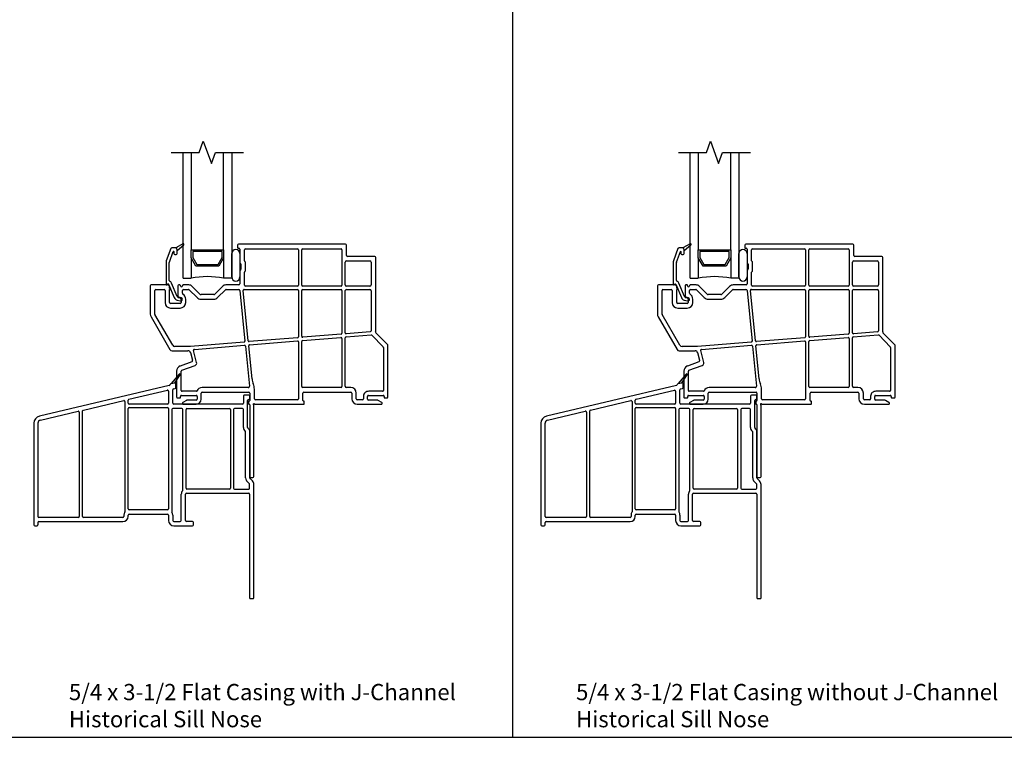
# Model space of a CAD drawing. Units: inches. Extents: x -23 to 201, y 96 to 186.
# Drawn here: x 25 to 40, y 110 to 121 of the extents above; entities that cross this region are included whole.
import ezdxf

# ---------------------------------------------------------------- set-up
doc = ezdxf.new("R2010")
doc.units = ezdxf.units.IN
doc.header["$MEASUREMENT"] = 0
doc.layers.get('0').update_dxf_attribs({"color": 251})
for name, color, linetype in [('Breakline', 251, 'Continuous'), ('Exterior Casing', 251, 'Continuous'), ('Frame', 251, 'Continuous'), ('Glass', 3, 'Continuous'), ('Leader_Model', 7, 'Continuous')]:
    doc.layers.add(name, color=color, linetype=linetype)
doc.styles.add('Leader_Model', font='times.ttf', dxfattribs={"height": 0.25})

# ---------------------------------------------------------------- blocks, each defined once
blk = doc.blocks.new('SillCPAssemblyWithFlange-flat-5')
blk.add_line((0.611, 1.895), (0.611, 1.895))
at = {"layer": 'Breakline', "linetype": 'Continuous'}
blk.add_lwpolyline([(-0.381, 3.875), (0.049, 3.875), (0.111, 4.047), (0.236, 3.703), (0.299, 3.875), (0.729, 3.875)], dxfattribs=at)
at = {"layer": 'Frame'}
for p, q in [((-0.202, 2.468), (-0.312, 2.405)), ((-0.292, 2.367), (-0.19, 2.452)), ((0.639, 2.446), (0.639, 2.409)), ((1.931, 2.461), (0.654, 2.461)), ((2.3, 2.461), (1.931, 2.461)), ((2.315, 2.289), (2.315, 2.446)), ((-0.388, 2.396), (-0.458, 2.204)), ((-0.411, 2.187), (-0.351, 2.35)), ((-0.322, 2.406), (-0.374, 2.406)), ((-0.342, 2.348), (-0.342, 2.321)), ((-0.327, 2.306), (-0.307, 2.306)), ((-0.312, 2.405), (-0.312, 2.405)), ((-0.306, 2.402), (-0.292, 2.416)), ((-0.292, 2.367), (-0.292, 2.376)), ((-0.292, 2.376), (-0.292, 2.367)), ((-0.292, 2.321), (-0.292, 2.367)), ((-0.292, 2.367), (-0.292, 2.367)), ((-0.292, 2.367), (-0.292, 2.367)), ((0.549, 1.958), (0.549, 2.318)), ((0.611, 2.38), (0.611, 2.38)), ((0.647, 2.401), (0.659, 2.401)), ((0.674, 2.386), (0.674, 2.178)), ((0.674, 2.318), (0.674, 1.958)), ((0.744, 2.207), (0.744, 2.376)), ((0.759, 2.391), (1.559, 2.391)), ((1.574, 2.376), (1.574, 1.831)), ((1.624, 1.831), (1.624, 2.376)), ((1.639, 2.391), (2.229, 2.391)), ((2.244, 2.376), (2.244, 1.831)), ((2.722, 2.274), (2.33, 2.274)), ((2.749, 2.274), (2.722, 2.274)), ((-0.462, 2.182), (-0.462, 1.846)), ((-0.412, 1.903), (-0.412, 2.182)), ((0.676, 2.172), (0.687, 2.161)), ((0.69, 2.155), (0.69, 2.082)), ((0.757, 2.19), (0.746, 2.201)), ((0.76, 2.053), (0.76, 2.184)), ((2.294, 1.836), (2.294, 2.184)), ((2.314, 2.204), (2.674, 2.204)), ((2.694, 2.184), (2.694, 2.184)), ((2.694, 2.182), (2.694, 1.836)), ((2.764, 1.137), (2.764, 2.259)), ((0.674, 2.059), (0.674, 1.851)), ((0.687, 2.076), (0.676, 2.065)), ((0.744, 1.831), (0.744, 2.03)), ((0.746, 2.036), (0.757, 2.047)), ((-0.704, 1.821), (-0.704, 1.388)), ((-0.438, 1.836), (-0.689, 1.836)), ((-0.434, 1.85), (-0.429, 1.85)), ((-0.422, 1.845), (-0.336, 1.641)), ((-0.29, 1.66), (-0.376, 1.865)), ((-0.28, 1.821), (-0.28, 1.649)), ((-0.248, 1.836), (-0.265, 1.836)), ((-0.24, 1.821), (-0.24, 1.828)), ((-0.21, 1.827), (-0.21, 1.821)), ((-0.111, 1.836), (-0.201, 1.836)), ((0.659, 1.836), (0.459, 1.836)), ((-0.634, 1.388), (-0.634, 1.751)), ((-0.619, 1.766), (-0.493, 1.766)), ((-0.478, 1.751), (-0.478, 1.565)), ((-0.408, 1.784), (-0.408, 1.806)), ((-0.408, 1.565), (-0.408, 1.764)), ((-0.21, 1.708), (-0.21, 1.751)), ((-0.195, 1.766), (-0.116, 1.766)), ((-0.105, 1.762), (0.016, 1.641)), ((0.065, 1.691), (-0.058, 1.814)), ((0.271, 1.686), (0.076, 1.686)), ((0.406, 1.814), (0.282, 1.691)), ((0.332, 1.641), (0.452, 1.762)), ((0.463, 1.766), (0.655, 1.766)), ((0.675, 1.748), (0.752, 0.973)), ((0.802, 0.977), (0.725, 1.75)), ((0.74, 1.766), (1.559, 1.766)), ((1.559, 1.816), (0.759, 1.816)), ((1.574, 1.751), (1.574, 1.039)), ((1.624, 1.045), (1.624, 1.751)), ((2.229, 1.816), (1.639, 1.816)), ((1.639, 1.766), (2.229, 1.766)), ((2.244, 1.751), (2.244, 1.094)), ((2.294, 1.1), (2.294, 1.749)), ((2.674, 1.816), (2.314, 1.816)), ((2.314, 1.766), (2.674, 1.766)), ((2.694, 1.746), (2.694, 1.131)), ((-0.245, 1.55), (-0.393, 1.55)), ((-0.293, 1.603), (-0.243, 1.589)), ((-0.23, 1.638), (-0.28, 1.651)), ((-0.272, 1.641), (-0.255, 1.641)), ((-0.23, 1.616), (-0.23, 1.565)), ((-0.16, 1.565), (-0.16, 1.616)), ((0.076, 1.616), (0.271, 1.616)), ((-0.36, 0.909), (-0.632, 1.38)), ((-0.393, 1.48), (-0.245, 1.48)), ((-0.693, 1.345), (-0.403, 0.843)), ((2.23, 1.079), (1.641, 1.031)), ((2.307, 1.035), (2.692, 1.066)), ((2.68, 1.116), (2.31, 1.085)), ((2.704, 1.062), (2.877, 0.886)), ((2.947, 0.914), (2.764, 1.1)), ((0.739, 0.957), (-0.087, 0.889)), ((1.561, 1.024), (0.818, 0.963)), ((0.824, 0.914), (1.558, 0.974)), ((1.574, 0.959), (1.574, 0.085)), ((1.624, 0.273), (1.624, 0.965)), ((1.638, 0.98), (2.228, 1.028)), ((2.244, 1.013), (2.244, 0.273)), ((2.294, 0.277), (2.294, 1.02)), ((-0.368, 0.823), (-0.125, 0.823)), ((-0.088, 0.889), (-0.325, 0.889)), ((-0.086, 0.794), (-0.055, 0.676)), ((0.009, 0.645), (-0.039, 0.825)), ((-0.026, 0.844), (0.744, 0.907)), ((0.76, 0.894), (0.821, 0.279)), ((0.861, 0.39), (0.81, 0.897)), ((2.881, 0.875), (2.881, 0.214)), ((2.951, 0.112), (2.951, 0.904)), ((-0.067, 0.652), (-0.243, 0.588)), ((-0.299, 0.509), (-0.299, 0.112)), ((-0.229, 0.214), (-0.229, 0.509)), ((-0.219, 0.523), (-0.016, 0.597)), ((0.005, 0.199), (-0.214, 0.199)), ((0.077, 0.077), (0.077, 0.172)), ((0.801, 0.257), (0.092, 0.257)), ((0.092, 0.188), (0.812, 0.188)), ((0.827, 0.172), (0.827, 0.058)), ((0.897, 0.085), (0.897, 0.234)), ((2.229, 0.257), (1.639, 0.257)), ((1.644, 0.058), (1.644, 0.172)), ((1.659, 0.188), (2.295, 0.188)), ((2.295, 0.188), (2.379, 0.188)), ((2.379, 0.257), (2.314, 0.257)), ((2.394, 0.172), (2.394, 0.085)), ((2.464, 0.085), (2.464, 0.172)), ((2.866, 0.199), (2.655, 0.199)), ((-0.284, 0.097), (-0.247, 0.097)), ((-0.239, 0.105), (-0.239, 0.122)), ((-0.224, 0.137), (0, 0.137)), ((-0.149, 0.06), (-0.205, 0.028)), ((-0.197, 0), (0, 0)), ((0, 0.062), (-0.141, 0.062)), ((0.015, 0.122), (0.015, 0.077)), ((0.807, 0.042), (0.807, 0.008)), ((0.819, 0.05), (0.815, 0.05)), ((0.815, 0), (0.819, 0)), ((0.905, 0), (1.656, 0)), ((1.559, 0.07), (0.912, 0.07)), ((1.656, 0.05), (1.652, 0.05)), ((1.664, 0.008), (1.664, 0.042)), ((2.56, 0.07), (2.479, 0.07)), ((2.479, 0), (2.849, 0)), ((2.575, 0.127), (2.575, 0.085)), ((2.637, 0.077), (2.637, 0.122)), ((2.652, 0.137), (2.876, 0.137)), ((2.793, 0.062), (2.652, 0.062)), ((2.857, 0.028), (2.801, 0.06)), ((2.891, 0.122), (2.891, 0.105)), ((2.899, 0.097), (2.936, 0.097)), ((0.827, -0.008), (0.827, -1.11)), ((0.889, -1.11), (0.889, -0.016)), ((0.842, -1.125), (0.874, -1.125))]:
    blk.add_line(p, q, dxfattribs=at)
for centre, radius, start, end in [((-0.197, 2.459), 0.01, 90, 119.9482), ((-0.197, 2.459), 0.01, 39.8412, 90), ((-0.197, 2.459), 0.01, 309.7442, 360), ((-0.197, 2.459), 0.01, 360, 39.8412), ((0.654, 2.446), 0.015, 90, 180), ((2.3, 2.446), 0.015, 0, 90), ((-0.374, 2.391), 0.015, 90, 160), ((-0.347, 2.348), 0.005, 360, 160), ((-0.327, 2.321), 0.015, 180, 270), ((-0.322, 2.376), 0.03, 70.5288, 90), ((-0.322, 2.376), 0.03, 0, 70.5288), ((-0.322, 2.376), 0.03, 0, 70.5288), ((-0.307, 2.321), 0.015, 270, 0), ((0.611, 2.318), 0.0625, 90, 180), ((0.611, 2.318), 0.0625, 0, 90), ((0.647, 2.409), 0.008, 180, 270), ((0.659, 2.386), 0.015, 0, 90), ((0.759, 2.376), 0.015, 90, 180), ((1.559, 2.376), 0.015, 0, 90), ((1.639, 2.376), 0.015, 90, 180), ((2.229, 2.376), 0.015, 360, 90), ((2.33, 2.289), 0.015, 180, 270), ((2.749, 2.259), 0.015, 0, 90), ((-0.397, 2.182), 0.065, 160, 180), ((-0.397, 2.182), 0.015, 160, 180), ((0.682, 2.178), 0.008, 180, 225), ((0.682, 2.155), 0.008, 0, 45), ((0.752, 2.207), 0.008, 180, 225), ((0.752, 2.184), 0.008, 0, 45), ((2.314, 2.184), 0.02, 90, 180), ((2.674, 2.184), 0.02, 0, 90), ((2.709, 2.182), 0.015, 175, 180), ((0.682, 2.059), 0.008, 135, 180), ((0.682, 2.082), 0.008, 315, 0), ((0.752, 2.03), 0.008, 135, 180), ((0.752, 2.053), 0.008, 315, 0), ((-0.689, 1.821), 0.015, 90, 180), ((-0.452, 1.846), 0.01, 180, 202.2028), ((-0.452, 1.846), 0.01, 202.2028, 270), ((-0.452, 1.846), 0.01, 270, 347.1604), ((-0.434, 1.842), 0.008, 90, 167.1604), ((-0.438, 1.806), 0.03, 360, 90), ((-0.429, 1.842), 0.008, 22.6958, 90), ((-0.404, 1.903), 0.008, 180, 247.2203), ((-0.429, 1.842), 0.058, 22.6958, 67.2203), ((-0.265, 1.821), 0.015, 90, 180), ((-0.248, 1.828), 0.0081, 360, 90), ((-0.225, 1.821), 0.015, 180, 360), ((-0.201, 1.827), 0.009, 90, 180), ((-0.111, 1.761), 0.075, 45, 90), ((0.459, 1.761), 0.075, 90, 135), ((0.611, 1.958), 0.0625, 180, 270), ((0.611, 1.958), 0.0625, 270, 0), ((0.659, 1.851), 0.015, 270, 0), ((0.759, 1.831), 0.015, 180, 270), ((1.559, 1.831), 0.015, 270, 0), ((1.639, 1.831), 0.015, 180, 270), ((2.229, 1.831), 0.015, 270, 360), ((2.314, 1.836), 0.02, 180, 270), ((2.674, 1.836), 0.02, 270, 0), ((-0.619, 1.751), 0.015, 90, 180), ((-0.493, 1.751), 0.015, 0, 90), ((-0.408, 1.774), 0.01, 270, 90), ((-0.195, 1.751), 0.015, 90, 180), ((-0.195, 1.708), 0.015, 180, 236.9443), ((-0.255, 1.616), 0.095, 0, 56.9443), ((-0.116, 1.751), 0.015, 45, 90), ((0.076, 1.701), 0.015, 225, 270), ((0.271, 1.701), 0.015, 270, 315), ((0.463, 1.751), 0.015, 90, 135), ((0.655, 1.746), 0.02, 5.685, 90), ((0.74, 1.751), 0.015, 90, 185.685), ((1.559, 1.751), 0.015, 0, 90), ((1.639, 1.751), 0.015, 90, 180), ((2.229, 1.751), 0.015, 360, 90), ((2.314, 1.746), 0.02, 90, 170.9313), ((2.674, 1.746), 0.02, 0, 90), ((-0.393, 1.565), 0.085, 180, 270), ((-0.393, 1.565), 0.015, 180, 270), ((-0.276, 1.666), 0.065, 202.6958, 255), ((-0.276, 1.666), 0.015, 202.6958, 255), ((-0.272, 1.649), 0.008, 180, 270), ((-0.255, 1.616), 0.025, 0, 90), ((-0.245, 1.565), 0.085, 270, 0), ((-0.245, 1.565), 0.015, 270, 0), ((-0.236, 1.614), 0.025, 255, 359.9222), ((-0.236, 1.614), 0.025, 359.9222, 75), ((0.076, 1.701), 0.085, 225, 270), ((0.271, 1.701), 0.085, 270, 315), ((-0.619, 1.388), 0.085, 180, 210), ((-0.619, 1.388), 0.015, 180, 210), ((2.229, 1.094), 0.015, 274.6767, 0), ((2.309, 1.1), 0.015, 180, 274.6767), ((2.679, 1.131), 0.015, 274.6767, 0), ((2.693, 1.051), 0.015, 44.4275, 94.6767), ((2.775, 1.111), 0.015, 164.9549, 224.4275), ((2.679, 1.137), 0.085, 344.9549, 0), ((-0.325, 0.929), 0.04, 210, 270), ((0.737, 0.972), 0.015, 274.6767, 5.685), ((0.817, 0.978), 0.015, 185.685, 274.6767), ((0.825, 0.899), 0.015, 94.6767, 185.685), ((1.559, 0.959), 0.015, 0, 94.6767), ((1.559, 1.039), 0.015, 274.6767, 0), ((1.639, 1.045), 0.015, 180, 274.6767), ((1.639, 0.965), 0.015, 94.6767, 180), ((2.229, 1.013), 0.015, 360, 94.6767), ((2.309, 1.02), 0.015, 94.6767, 180), ((2.936, 0.904), 0.015, 0, 44.4275), ((-0.368, 0.863), 0.04, 210, 270), ((-0.125, 0.783), 0.04, 15, 90), ((-0.088, 0.904), 0.015, 270, 274.6767), ((-0.025, 0.829), 0.015, 94.6767, 195), ((0.745, 0.892), 0.015, 5.685, 94.6767), ((2.866, 0.875), 0.015, 0, 44.4275), ((-0.074, 0.671), 0.02, 290, 15), ((-0.03, 0.634), 0.04, 290, 15), ((-0.214, 0.509), 0.085, 110, 180), ((-0.214, 0.509), 0.015, 110, 180), ((1.109, 0.414), 0.25, 185.685, 203.5982), ((0.697, 0.234), 0.2, 0, 23.5982), ((-0.214, 0.214), 0.015, 180, 270), ((0.005, 0.208), 0.0085, 270, 338.9164), ((0.092, 0.172), 0.085, 90.1015, 157.9268), ((0.092, 0.172), 0.015, 90, 180), ((0.801, 0.277), 0.02, 270, 5.685), ((0.812, 0.172), 0.015, 360, 90), ((1.639, 0.273), 0.015, 180, 270), ((1.659, 0.172), 0.015, 90, 180), ((2.229, 0.273), 0.015, 270, 360), ((2.314, 0.277), 0.02, 180, 270), ((2.379, 0.172), 0.085, 0, 90), ((2.379, 0.172), 0.015, 0, 90), ((2.651, 0.123), 0.0763, 86.9934, 176.9934), ((2.866, 0.214), 0.015, 270, 0), ((-0.284, 0.112), 0.015, 180, 270.0001), ((-0.247, 0.105), 0.008, 270.0001, 360), ((-0.224, 0.122), 0.015, 90, 180), ((-0.197, 0.015), 0.0149, 120, 270), ((-0.141, 0.047), 0.015, 90, 120), ((0, 0.122), 0.015, 0, 90), ((0, 0.077), 0.015, 270, 0), ((0, 0.077), 0.077, 270, 0), ((0.815, 0.042), 0.008, 90, 180), ((0.815, 0.008), 0.008, 180, 270), ((0.819, 0.058), 0.008, 270, 360), ((0.819, -0.008), 0.008, 0, 90), ((0.889, 0), 0.01, 26.3878, 243.6122), ((0.912, 0.085), 0.015, 180, 270), ((0.905, 0.008), 0.008, 206.3878, 270), ((1.559, 0.085), 0.015, 270, 0), ((1.652, 0.058), 0.008, 180, 270), ((1.656, 0.042), 0.008, 0, 90), ((1.656, 0.008), 0.008, 270, 0), ((2.479, 0.085), 0.085, 180, 270), ((2.479, 0.085), 0.015, 180, 270), ((2.56, 0.085), 0.015, 270, 0), ((2.652, 0.122), 0.015, 90, 180), ((2.652, 0.077), 0.015, 180, 270), ((2.793, 0.047), 0.015, 60.0194, 90), ((2.849, 0.015), 0.0149, 270, 60.0684), ((2.876, 0.122), 0.015, 360, 90), ((2.899, 0.105), 0.008, 180, 270), ((2.936, 0.112), 0.015, 270, 0), ((0.881, -0.016), 0.008, 0, 63.6122), ((0.842, -1.11), 0.015, 180, 270), ((0.874, -1.11), 0.015, 270, 0)]:
    blk.add_arc(centre, radius, start, end, dxfattribs=at)
at = {"layer": 'Glass', "color": 3, "linetype": 'Continuous'}
for p, q in [((-0.201, 1.938), (-0.201, 3.875)), ((-0.076, 3.875), (-0.076, 2.376)), ((0.424, 2.376), (0.424, 3.875)), ((0.549, 3.875), (0.549, 1.938)), ((-0.076, 2.251), (-0.076, 2.376)), ((-0.076, 2.376), (0.424, 2.376)), ((0.399, 2.351), (-0.051, 2.351)), ((-0.051, 2.351), (-0.051, 2.257)), ((0.399, 2.257), (0.399, 2.351)), ((0.424, 2.376), (0.424, 2.251)), ((-0.076, 2.251), (-0.076, 1.938)), ((-0.003, 2.126), (-0.076, 2.251)), ((-0.051, 2.257), (0.011, 2.151)), ((0.352, 2.126), (-0.003, 2.126)), ((0.011, 2.151), (0.338, 2.151)), ((0.338, 2.151), (0.399, 2.257)), ((0.424, 2.251), (0.352, 2.126)), ((0.424, 2.251), (0.424, 1.938)), ((-0.201, 1.938), (-0.076, 1.938)), ((0.549, 1.938), (0.424, 1.938))]:
    blk.add_line(p, q, dxfattribs=at)
blk.add_arc((0.174, 0.701), 1.262, 78.5788, 101.4212, dxfattribs=at)
blk = doc.blocks.new('SillCPAssemblyWithFlange-flat-6')
blk.add_line((0.611, 1.895), (0.611, 1.895))
at = {"layer": 'Breakline', "linetype": 'Continuous'}
blk.add_lwpolyline([(-0.381, 3.875), (0.049, 3.875), (0.111, 4.047), (0.236, 3.703), (0.299, 3.875), (0.729, 3.875)], dxfattribs=at)
at = {"layer": 'Frame'}
for p, q in [((-0.202, 2.468), (-0.312, 2.405)), ((-0.292, 2.367), (-0.19, 2.452)), ((0.639, 2.446), (0.639, 2.409)), ((1.931, 2.461), (0.654, 2.461)), ((2.3, 2.461), (1.931, 2.461)), ((2.315, 2.289), (2.315, 2.446)), ((-0.388, 2.396), (-0.458, 2.204)), ((-0.411, 2.187), (-0.351, 2.35)), ((-0.322, 2.406), (-0.374, 2.406)), ((-0.342, 2.348), (-0.342, 2.321)), ((-0.327, 2.306), (-0.307, 2.306)), ((-0.312, 2.405), (-0.312, 2.405)), ((-0.306, 2.402), (-0.292, 2.416)), ((-0.292, 2.367), (-0.292, 2.376)), ((-0.292, 2.376), (-0.292, 2.367)), ((-0.292, 2.321), (-0.292, 2.367)), ((-0.292, 2.367), (-0.292, 2.367)), ((-0.292, 2.367), (-0.292, 2.367)), ((0.549, 1.958), (0.549, 2.318)), ((0.611, 2.38), (0.611, 2.38)), ((0.647, 2.401), (0.659, 2.401)), ((0.674, 2.386), (0.674, 2.178)), ((0.674, 2.318), (0.674, 1.958)), ((0.744, 2.207), (0.744, 2.376)), ((0.759, 2.391), (1.559, 2.391)), ((1.574, 2.376), (1.574, 1.831)), ((1.624, 1.831), (1.624, 2.376)), ((1.639, 2.391), (2.229, 2.391)), ((2.244, 2.376), (2.244, 1.831)), ((2.722, 2.274), (2.33, 2.274)), ((2.749, 2.274), (2.722, 2.274)), ((-0.462, 2.182), (-0.462, 1.846)), ((-0.412, 1.903), (-0.412, 2.182)), ((0.676, 2.172), (0.687, 2.161)), ((0.69, 2.155), (0.69, 2.082)), ((0.757, 2.19), (0.746, 2.201)), ((0.76, 2.053), (0.76, 2.184)), ((2.294, 1.836), (2.294, 2.184)), ((2.314, 2.204), (2.674, 2.204)), ((2.694, 2.184), (2.694, 2.184)), ((2.694, 2.182), (2.694, 1.836)), ((2.764, 1.137), (2.764, 2.259)), ((0.674, 2.059), (0.674, 1.851)), ((0.687, 2.076), (0.676, 2.065)), ((0.744, 1.831), (0.744, 2.03)), ((0.746, 2.036), (0.757, 2.047)), ((-0.704, 1.821), (-0.704, 1.388)), ((-0.438, 1.836), (-0.689, 1.836)), ((-0.434, 1.85), (-0.429, 1.85)), ((-0.422, 1.845), (-0.336, 1.641)), ((-0.29, 1.66), (-0.376, 1.865)), ((-0.28, 1.821), (-0.28, 1.649)), ((-0.248, 1.836), (-0.265, 1.836)), ((-0.24, 1.821), (-0.24, 1.828)), ((-0.21, 1.827), (-0.21, 1.821)), ((-0.111, 1.836), (-0.201, 1.836)), ((0.659, 1.836), (0.459, 1.836)), ((-0.634, 1.388), (-0.634, 1.751)), ((-0.619, 1.766), (-0.493, 1.766)), ((-0.478, 1.751), (-0.478, 1.565)), ((-0.408, 1.784), (-0.408, 1.806)), ((-0.408, 1.565), (-0.408, 1.764)), ((-0.21, 1.708), (-0.21, 1.751)), ((-0.195, 1.766), (-0.116, 1.766)), ((-0.105, 1.762), (0.016, 1.641)), ((0.065, 1.691), (-0.058, 1.814)), ((0.271, 1.686), (0.076, 1.686)), ((0.406, 1.814), (0.282, 1.691)), ((0.332, 1.641), (0.452, 1.762)), ((0.463, 1.766), (0.655, 1.766)), ((0.675, 1.748), (0.752, 0.973)), ((0.802, 0.977), (0.725, 1.75)), ((0.74, 1.766), (1.559, 1.766)), ((1.559, 1.816), (0.759, 1.816)), ((1.574, 1.751), (1.574, 1.039)), ((1.624, 1.045), (1.624, 1.751)), ((2.229, 1.816), (1.639, 1.816)), ((1.639, 1.766), (2.229, 1.766)), ((2.244, 1.751), (2.244, 1.094)), ((2.294, 1.1), (2.294, 1.749)), ((2.674, 1.816), (2.314, 1.816)), ((2.314, 1.766), (2.674, 1.766)), ((2.694, 1.746), (2.694, 1.131)), ((-0.245, 1.55), (-0.393, 1.55)), ((-0.293, 1.603), (-0.243, 1.589)), ((-0.23, 1.638), (-0.28, 1.651)), ((-0.272, 1.641), (-0.255, 1.641)), ((-0.23, 1.616), (-0.23, 1.565)), ((-0.16, 1.565), (-0.16, 1.616)), ((0.076, 1.616), (0.271, 1.616)), ((-0.36, 0.909), (-0.632, 1.38)), ((-0.393, 1.48), (-0.245, 1.48)), ((-0.693, 1.345), (-0.403, 0.843)), ((2.23, 1.079), (1.641, 1.031)), ((2.307, 1.035), (2.692, 1.066)), ((2.68, 1.116), (2.31, 1.085)), ((2.704, 1.062), (2.877, 0.886)), ((2.947, 0.914), (2.764, 1.1)), ((0.739, 0.957), (-0.087, 0.889)), ((1.561, 1.024), (0.818, 0.963)), ((0.824, 0.914), (1.558, 0.974)), ((1.574, 0.959), (1.574, 0.085)), ((1.624, 0.273), (1.624, 0.965)), ((1.638, 0.98), (2.228, 1.028)), ((2.244, 1.013), (2.244, 0.273)), ((2.294, 0.277), (2.294, 1.02)), ((-0.368, 0.823), (-0.125, 0.823)), ((-0.088, 0.889), (-0.325, 0.889)), ((-0.086, 0.794), (-0.055, 0.676)), ((0.009, 0.645), (-0.039, 0.825)), ((-0.026, 0.844), (0.744, 0.907)), ((0.76, 0.894), (0.821, 0.279)), ((0.861, 0.39), (0.81, 0.897)), ((2.881, 0.875), (2.881, 0.214)), ((2.951, 0.112), (2.951, 0.904)), ((-0.067, 0.652), (-0.243, 0.588)), ((-0.299, 0.509), (-0.299, 0.112)), ((-0.229, 0.214), (-0.229, 0.509)), ((-0.219, 0.523), (-0.016, 0.597)), ((0.005, 0.199), (-0.214, 0.199)), ((0.077, 0.077), (0.077, 0.172)), ((0.801, 0.257), (0.092, 0.257)), ((0.092, 0.188), (0.812, 0.188)), ((0.827, 0.172), (0.827, 0.058)), ((0.897, 0.085), (0.897, 0.234)), ((2.229, 0.257), (1.639, 0.257)), ((1.644, 0.058), (1.644, 0.172)), ((1.659, 0.188), (2.295, 0.188)), ((2.295, 0.188), (2.379, 0.188)), ((2.379, 0.257), (2.314, 0.257)), ((2.394, 0.172), (2.394, 0.085)), ((2.464, 0.085), (2.464, 0.172)), ((2.866, 0.199), (2.655, 0.199)), ((-0.284, 0.097), (-0.247, 0.097)), ((-0.239, 0.105), (-0.239, 0.122)), ((-0.224, 0.137), (0, 0.137)), ((-0.149, 0.06), (-0.205, 0.028)), ((-0.197, 0), (0, 0)), ((0, 0.062), (-0.141, 0.062)), ((0.015, 0.122), (0.015, 0.077)), ((0.807, 0.042), (0.807, 0.008)), ((0.819, 0.05), (0.815, 0.05)), ((0.815, 0), (0.819, 0)), ((0.905, 0), (1.656, 0)), ((1.559, 0.07), (0.912, 0.07)), ((1.656, 0.05), (1.652, 0.05)), ((1.664, 0.008), (1.664, 0.042)), ((2.56, 0.07), (2.479, 0.07)), ((2.479, 0), (2.849, 0)), ((2.575, 0.127), (2.575, 0.085)), ((2.637, 0.077), (2.637, 0.122)), ((2.652, 0.137), (2.876, 0.137)), ((2.793, 0.062), (2.652, 0.062)), ((2.857, 0.028), (2.801, 0.06)), ((2.891, 0.122), (2.891, 0.105)), ((2.899, 0.097), (2.936, 0.097)), ((0.827, -0.008), (0.827, -1.11)), ((0.889, -1.11), (0.889, -0.016)), ((0.842, -1.125), (0.874, -1.125))]:
    blk.add_line(p, q, dxfattribs=at)
for centre, radius, start, end in [((-0.197, 2.459), 0.01, 90, 119.9482), ((-0.197, 2.459), 0.01, 39.8412, 90), ((-0.197, 2.459), 0.01, 309.7442, 360), ((-0.197, 2.459), 0.01, 360, 39.8412), ((0.654, 2.446), 0.015, 90, 180), ((2.3, 2.446), 0.015, 0, 90), ((-0.374, 2.391), 0.015, 90, 160), ((-0.347, 2.348), 0.005, 360, 160), ((-0.327, 2.321), 0.015, 180, 270), ((-0.322, 2.376), 0.03, 70.5288, 90), ((-0.322, 2.376), 0.03, 0, 70.5288), ((-0.322, 2.376), 0.03, 0, 70.5288), ((-0.307, 2.321), 0.015, 270, 0), ((0.611, 2.318), 0.0625, 90, 180), ((0.611, 2.318), 0.0625, 0, 90), ((0.647, 2.409), 0.008, 180, 270), ((0.659, 2.386), 0.015, 0, 90), ((0.759, 2.376), 0.015, 90, 180), ((1.559, 2.376), 0.015, 0, 90), ((1.639, 2.376), 0.015, 90, 180), ((2.229, 2.376), 0.015, 360, 90), ((2.33, 2.289), 0.015, 180, 270), ((2.749, 2.259), 0.015, 0, 90), ((-0.397, 2.182), 0.065, 160, 180), ((-0.397, 2.182), 0.015, 160, 180), ((0.682, 2.178), 0.008, 180, 225), ((0.682, 2.155), 0.008, 0, 45), ((0.752, 2.207), 0.008, 180, 225), ((0.752, 2.184), 0.008, 0, 45), ((2.314, 2.184), 0.02, 90, 180), ((2.674, 2.184), 0.02, 0, 90), ((2.709, 2.182), 0.015, 175, 180), ((0.682, 2.059), 0.008, 135, 180), ((0.682, 2.082), 0.008, 315, 0), ((0.752, 2.03), 0.008, 135, 180), ((0.752, 2.053), 0.008, 315, 0), ((-0.689, 1.821), 0.015, 90, 180), ((-0.452, 1.846), 0.01, 180, 202.2028), ((-0.452, 1.846), 0.01, 202.2028, 270), ((-0.452, 1.846), 0.01, 270, 347.1604), ((-0.434, 1.842), 0.008, 90, 167.1604), ((-0.438, 1.806), 0.03, 360, 90), ((-0.429, 1.842), 0.008, 22.6958, 90), ((-0.404, 1.903), 0.008, 180, 247.2203), ((-0.429, 1.842), 0.058, 22.6958, 67.2203), ((-0.265, 1.821), 0.015, 90, 180), ((-0.248, 1.828), 0.0081, 360, 90), ((-0.225, 1.821), 0.015, 180, 360), ((-0.201, 1.827), 0.009, 90, 180), ((-0.111, 1.761), 0.075, 45, 90), ((0.459, 1.761), 0.075, 90, 135), ((0.611, 1.958), 0.0625, 180, 270), ((0.611, 1.958), 0.0625, 270, 0), ((0.659, 1.851), 0.015, 270, 0), ((0.759, 1.831), 0.015, 180, 270), ((1.559, 1.831), 0.015, 270, 0), ((1.639, 1.831), 0.015, 180, 270), ((2.229, 1.831), 0.015, 270, 360), ((2.314, 1.836), 0.02, 180, 270), ((2.674, 1.836), 0.02, 270, 0), ((-0.619, 1.751), 0.015, 90, 180), ((-0.493, 1.751), 0.015, 0, 90), ((-0.408, 1.774), 0.01, 270, 90), ((-0.195, 1.751), 0.015, 90, 180), ((-0.195, 1.708), 0.015, 180, 236.9443), ((-0.255, 1.616), 0.095, 0, 56.9443), ((-0.116, 1.751), 0.015, 45, 90), ((0.076, 1.701), 0.015, 225, 270), ((0.271, 1.701), 0.015, 270, 315), ((0.463, 1.751), 0.015, 90, 135), ((0.655, 1.746), 0.02, 5.685, 90), ((0.74, 1.751), 0.015, 90, 185.685), ((1.559, 1.751), 0.015, 0, 90), ((1.639, 1.751), 0.015, 90, 180), ((2.229, 1.751), 0.015, 360, 90), ((2.314, 1.746), 0.02, 90, 170.9313), ((2.674, 1.746), 0.02, 0, 90), ((-0.393, 1.565), 0.085, 180, 270), ((-0.393, 1.565), 0.015, 180, 270), ((-0.276, 1.666), 0.065, 202.6958, 255), ((-0.276, 1.666), 0.015, 202.6958, 255), ((-0.272, 1.649), 0.008, 180, 270), ((-0.255, 1.616), 0.025, 0, 90), ((-0.245, 1.565), 0.085, 270, 0), ((-0.245, 1.565), 0.015, 270, 0), ((-0.236, 1.614), 0.025, 255, 359.9222), ((-0.236, 1.614), 0.025, 359.9222, 75), ((0.076, 1.701), 0.085, 225, 270), ((0.271, 1.701), 0.085, 270, 315), ((-0.619, 1.388), 0.085, 180, 210), ((-0.619, 1.388), 0.015, 180, 210), ((2.229, 1.094), 0.015, 274.6767, 0), ((2.309, 1.1), 0.015, 180, 274.6767), ((2.679, 1.131), 0.015, 274.6767, 0), ((2.693, 1.051), 0.015, 44.4275, 94.6767), ((2.775, 1.111), 0.015, 164.9549, 224.4275), ((2.679, 1.137), 0.085, 344.9549, 0), ((-0.325, 0.929), 0.04, 210, 270), ((0.737, 0.972), 0.015, 274.6767, 5.685), ((0.817, 0.978), 0.015, 185.685, 274.6767), ((0.825, 0.899), 0.015, 94.6767, 185.685), ((1.559, 0.959), 0.015, 0, 94.6767), ((1.559, 1.039), 0.015, 274.6767, 0), ((1.639, 1.045), 0.015, 180, 274.6767), ((1.639, 0.965), 0.015, 94.6767, 180), ((2.229, 1.013), 0.015, 360, 94.6767), ((2.309, 1.02), 0.015, 94.6767, 180), ((2.936, 0.904), 0.015, 0, 44.4275), ((-0.368, 0.863), 0.04, 210, 270), ((-0.125, 0.783), 0.04, 15, 90), ((-0.088, 0.904), 0.015, 270, 274.6767), ((-0.025, 0.829), 0.015, 94.6767, 195), ((0.745, 0.892), 0.015, 5.685, 94.6767), ((2.866, 0.875), 0.015, 0, 44.4275), ((-0.074, 0.671), 0.02, 290, 15), ((-0.03, 0.634), 0.04, 290, 15), ((-0.214, 0.509), 0.085, 110, 180), ((-0.214, 0.509), 0.015, 110, 180), ((1.109, 0.414), 0.25, 185.685, 203.5982), ((0.697, 0.234), 0.2, 0, 23.5982), ((-0.214, 0.214), 0.015, 180, 270), ((0.005, 0.208), 0.0085, 270, 338.9164), ((0.092, 0.172), 0.085, 90.1015, 157.9268), ((0.092, 0.172), 0.015, 90, 180), ((0.801, 0.277), 0.02, 270, 5.685), ((0.812, 0.172), 0.015, 360, 90), ((1.639, 0.273), 0.015, 180, 270), ((1.659, 0.172), 0.015, 90, 180), ((2.229, 0.273), 0.015, 270, 360), ((2.314, 0.277), 0.02, 180, 270), ((2.379, 0.172), 0.085, 0, 90), ((2.379, 0.172), 0.015, 0, 90), ((2.651, 0.123), 0.0763, 86.9934, 176.9934), ((2.866, 0.214), 0.015, 270, 0), ((-0.284, 0.112), 0.015, 180, 270.0001), ((-0.247, 0.105), 0.008, 270.0001, 360), ((-0.224, 0.122), 0.015, 90, 180), ((-0.197, 0.015), 0.0149, 120, 270), ((-0.141, 0.047), 0.015, 90, 120), ((0, 0.122), 0.015, 0, 90), ((0, 0.077), 0.015, 270, 0), ((0, 0.077), 0.077, 270, 0), ((0.815, 0.042), 0.008, 90, 180), ((0.815, 0.008), 0.008, 180, 270), ((0.819, 0.058), 0.008, 270, 360), ((0.819, -0.008), 0.008, 0, 90), ((0.889, 0), 0.01, 26.3878, 243.6122), ((0.912, 0.085), 0.015, 180, 270), ((0.905, 0.008), 0.008, 206.3878, 270), ((1.559, 0.085), 0.015, 270, 0), ((1.652, 0.058), 0.008, 180, 270), ((1.656, 0.042), 0.008, 0, 90), ((1.656, 0.008), 0.008, 270, 0), ((2.479, 0.085), 0.085, 180, 270), ((2.479, 0.085), 0.015, 180, 270), ((2.56, 0.085), 0.015, 270, 0), ((2.652, 0.122), 0.015, 90, 180), ((2.652, 0.077), 0.015, 180, 270), ((2.793, 0.047), 0.015, 60.0194, 90), ((2.849, 0.015), 0.0149, 270, 60.0684), ((2.876, 0.122), 0.015, 360, 90), ((2.899, 0.105), 0.008, 180, 270), ((2.936, 0.112), 0.015, 270, 0), ((0.881, -0.016), 0.008, 0, 63.6122), ((0.842, -1.11), 0.015, 180, 270), ((0.874, -1.11), 0.015, 270, 0)]:
    blk.add_arc(centre, radius, start, end, dxfattribs=at)
at = {"layer": 'Glass', "color": 3, "linetype": 'Continuous'}
for p, q in [((-0.201, 1.938), (-0.201, 3.875)), ((-0.076, 3.875), (-0.076, 2.376)), ((0.424, 2.376), (0.424, 3.875)), ((0.549, 3.875), (0.549, 1.938)), ((-0.076, 2.251), (-0.076, 2.376)), ((-0.076, 2.376), (0.424, 2.376)), ((0.399, 2.351), (-0.051, 2.351)), ((-0.051, 2.351), (-0.051, 2.257)), ((0.399, 2.257), (0.399, 2.351)), ((0.424, 2.376), (0.424, 2.251)), ((-0.076, 2.251), (-0.076, 1.938)), ((-0.003, 2.126), (-0.076, 2.251)), ((-0.051, 2.257), (0.011, 2.151)), ((0.352, 2.126), (-0.003, 2.126)), ((0.011, 2.151), (0.338, 2.151)), ((0.338, 2.151), (0.399, 2.257)), ((0.424, 2.251), (0.352, 2.126)), ((0.424, 2.251), (0.424, 1.938)), ((-0.201, 1.938), (-0.076, 1.938)), ((0.549, 1.938), (0.424, 1.938))]:
    blk.add_line(p, q, dxfattribs=at)
blk.add_arc((0.174, 0.701), 1.262, 78.5788, 101.4212, dxfattribs=at)
blk = doc.blocks.new('Title block Model_L2-flat-1')
for p, q in [((23.8, 13.937), (23.8, 36)), ((0.4, 13.937), (31.6, 13.937))]:
    blk.add_line(p, q)
at = {"layer": 'Leader_Model', "char_height": 0.25, "attachment_point": 1, "style": 'Leader_Model'}
for s, insert, width in [('5/4 x 3-1/2 Flat Casing with J-Channel\\PHistorical Sill Nose', (16.973, 14.758), 6.08778), ('5/4 x 3-1/2 Flat Casing without J-Channel\\PHistorical Sill Nose', (24.773, 14.758), 6.76025)]:
    blk.add_mtext(s, dxfattribs=dict(at, insert=insert, width=width))
blk = doc.blocks.new('SillHistoricalNose-flat-3')
at = {"layer": 'Exterior Casing', "color": 251}
for p, q in [((-0.445, 0.464), (-0.568, 0.317)), ((-0.505, 0.332), (-0.573, 0.316)), ((-0.568, 0.317), (-0.511, 0.33)), ((-0.511, 0.33), (-0.429, 0.452)), ((-0.493, 0.259), (-0.493, 0.322)), ((-0.596, 0.29), (-2.592, -0.181)), ((-1.217, 0.077), (-0.626, 0.216)), ((-0.608, 0.201), (-0.608, 0.015)), ((-0.543, 0.015), (-0.543, 0.224)), ((-0.531, 0.238), (-0.505, 0.245)), ((-1.918, -0.089), (-1.297, 0.058)), ((-1.279, 0.043), (-1.279, -1.654)), ((-1.229, 0.015), (-1.229, 0.062)), ((-0.623, 0), (-1.214, 0)), ((0.528, 0), (-0.528, 0)), ((0.543, 0.125), (0.543, 0.015)), ((0.628, 0.14), (0.558, 0.14)), ((0.608, -0.356), (0.608, 0.06)), ((0.623, 0.075), (0.628, 0.075)), ((0.643, 0.09), (0.643, 0.125)), ((-2.577, -0.244), (-1.998, -0.108)), ((-1.98, -0.122), (-1.98, -1.725)), ((-1.93, -1.725), (-1.93, -0.103)), ((-1.229, -1.61), (-1.229, -0.065)), ((-1.214, -0.05), (-0.623, -0.05)), ((-0.608, -0.065), (-0.608, -1.61)), ((-0.558, -0.08), (-0.558, -1.654)), ((-0.404, -0.065), (-0.543, -0.065)), ((-0.389, -1.322), (-0.389, -0.08)), ((-0.339, -1.29), (-0.339, -0.08)), ((-0.324, -0.065), (0.328, -0.065)), ((0.343, -0.08), (0.343, -1.29)), ((0.393, -0.08), (0.393, -1.29)), ((0.528, -0.065), (0.408, -0.065)), ((0.543, -0.356), (0.543, -0.08)), ((-2.68, -0.293), (-2.68, -1.855)), ((-2.615, -1.725), (-2.615, -0.293)), ((0.578, -1.134), (0.578, -0.43)), ((0.643, -1.134), (0.643, -0.43)), ((0.636, -1.225), (0.601, -1.19)), ((0.682, -1.179), (0.647, -1.144)), ((0.328, -1.305), (-0.324, -1.305)), ((0.408, -1.305), (0.625, -1.305)), ((0.64, -1.29), (0.64, -1.235)), ((0.705, -2.975), (0.705, -1.235)), ((-0.412, -1.79), (-0.412, -1.385)), ((-0.347, -1.79), (-0.347, -1.385)), ((-0.332, -1.37), (0.625, -1.37)), ((0.64, -1.385), (0.64, -2.975)), ((-0.623, -1.625), (-1.214, -1.625)), ((-1.995, -1.74), (-2.601, -1.74)), ((-2.601, -1.805), (-1.309, -1.805)), ((-1.309, -1.74), (-1.915, -1.74)), ((-1.294, -1.705), (-1.294, -1.725)), ((-1.229, -1.725), (-1.229, -1.705)), ((-1.214, -1.69), (-0.623, -1.69)), ((-0.608, -1.705), (-0.608, -1.79)), ((-0.543, -1.705), (-0.543, -1.79)), ((-0.528, -1.805), (-0.427, -1.805)), ((-0.237, -1.805), (-0.332, -1.805)), ((-2.665, -1.87), (-2.631, -1.87)), ((-2.615, -1.855), (-2.615, -1.82)), ((-0.528, -1.87), (-0.237, -1.87)), ((-0.222, -1.855), (-0.222, -1.82)), ((0.655, -2.99), (0.69, -2.99))]:
    blk.add_line(p, q, dxfattribs=at)
for centre, radius, start, end in [((-0.437, 0.457), 0.01, 329.7961, 140), ((-0.57, 0.301), 0.015, 103.2706, 173.7994), ((-0.503, 0.322), 0.01, 0, 103.2706), ((-0.623, 0.201), 0.015, 0, 103.2706), ((-0.6, 0.304), 0.015, 283.2706, 353.7994), ((-0.528, 0.224), 0.015, 103.2706, 180), ((-0.508, 0.259), 0.015, 283.2706, 0), ((-1.294, 0.043), 0.015, 0, 103.2706), ((-1.214, 0.062), 0.015, 103.2706, 180), ((-1.214, 0.015), 0.015, 180, 270), ((-0.623, 0.015), 0.015, 270, 0), ((-0.528, 0.015), 0.015, 180, 270), ((0.528, 0.015), 0.015, 270, 0), ((0.558, 0.125), 0.015, 90, 180), ((0.623, 0.06), 0.015, 90, 180), ((0.628, 0.125), 0.015, 0, 90), ((0.628, 0.09), 0.015, 270, 0), ((-1.995, -0.122), 0.015, 0, 103.2706), ((-1.915, -0.103), 0.015, 103.2706, 180), ((-1.214, -0.065), 0.015, 90, 180), ((-0.623, -0.065), 0.015, 0, 90), ((-0.543, -0.08), 0.015, 90, 180), ((-0.404, -0.08), 0.015, 0, 90), ((-0.324, -0.08), 0.015, 90, 180), ((0.328, -0.08), 0.015, 0, 90), ((0.408, -0.08), 0.015, 90, 180), ((0.528, -0.08), 0.015, 0, 90), ((-2.566, -0.293), 0.115, 103.2706, 180), ((-2.566, -0.293), 0.05, 103.2706, 180), ((0.623, -0.356), 0.08, 180, 230.8333), ((0.563, -0.43), 0.015, 0, 50.8333), ((0.623, -0.356), 0.015, 180, 230.8333), ((0.563, -0.43), 0.08, 0, 50.8333), ((0.658, -1.134), 0.08, 180, 225), ((0.658, -1.134), 0.015, 180, 225), ((0.625, -1.235), 0.08, 0, 45), ((-0.332, -1.385), 0.08, 138.8817, 180), ((-0.404, -1.322), 0.015, 318.8817, 0), ((-0.324, -1.29), 0.015, 180, 270), ((0.328, -1.29), 0.015, 270, 0), ((0.408, -1.29), 0.015, 180, 270), ((0.625, -1.29), 0.015, 270, 0), ((0.625, -1.235), 0.015, 0, 45), ((-0.332, -1.385), 0.015, 90, 180), ((0.625, -1.385), 0.015, 0, 90), ((-1.214, -1.705), 0.08, 147.3631, 180), ((-1.294, -1.654), 0.015, 327.3631, 0), ((-1.214, -1.61), 0.015, 180, 270), ((-0.623, -1.61), 0.015, 270, 0), ((-0.543, -1.654), 0.015, 180, 212.6369), ((-0.623, -1.705), 0.08, 0, 32.6369), ((-2.601, -1.725), 0.015, 180, 270), ((-2.601, -1.82), 0.015, 90, 180), ((-1.995, -1.725), 0.015, 270, 0), ((-1.915, -1.725), 0.015, 180, 270), ((-1.309, -1.725), 0.015, 270, 0), ((-1.309, -1.725), 0.08, 270, 0), ((-1.214, -1.705), 0.015, 90, 180), ((-0.623, -1.705), 0.015, 0, 90), ((-0.528, -1.79), 0.08, 180, 270), ((-0.528, -1.79), 0.015, 180, 270), ((-0.427, -1.79), 0.015, 270, 0), ((-0.332, -1.79), 0.015, 180, 270), ((-0.237, -1.82), 0.015, 0, 90), ((-2.665, -1.855), 0.015, 180, 270), ((-2.631, -1.855), 0.015, 270, 0), ((-0.237, -1.855), 0.015, 270, 0), ((0.655, -2.975), 0.015, 180, 270), ((0.69, -2.975), 0.015, 270, 0)]:
    blk.add_arc(centre, radius, start, end, dxfattribs=at)
blk = doc.blocks.new('SillHistoricalNose-flat-6')
at = {"layer": 'Exterior Casing', "color": 251}
for p, q in [((-0.445, 0.464), (-0.568, 0.317)), ((-0.505, 0.332), (-0.573, 0.316)), ((-0.568, 0.317), (-0.511, 0.33)), ((-0.511, 0.33), (-0.429, 0.452)), ((-0.493, 0.259), (-0.493, 0.322)), ((-0.596, 0.29), (-2.592, -0.181)), ((-1.217, 0.077), (-0.626, 0.216)), ((-0.608, 0.201), (-0.608, 0.015)), ((-0.543, 0.015), (-0.543, 0.224)), ((-0.531, 0.238), (-0.505, 0.245)), ((-1.918, -0.089), (-1.297, 0.058)), ((-1.279, 0.043), (-1.279, -1.654)), ((-1.229, 0.015), (-1.229, 0.062)), ((-0.623, 0), (-1.214, 0)), ((0.528, 0), (-0.528, 0)), ((0.543, 0.125), (0.543, 0.015)), ((0.628, 0.14), (0.558, 0.14)), ((0.608, -0.356), (0.608, 0.06)), ((0.623, 0.075), (0.628, 0.075)), ((0.643, 0.09), (0.643, 0.125)), ((-2.577, -0.244), (-1.998, -0.108)), ((-1.98, -0.122), (-1.98, -1.725)), ((-1.93, -1.725), (-1.93, -0.103)), ((-1.229, -1.61), (-1.229, -0.065)), ((-1.214, -0.05), (-0.623, -0.05)), ((-0.608, -0.065), (-0.608, -1.61)), ((-0.558, -0.08), (-0.558, -1.654)), ((-0.404, -0.065), (-0.543, -0.065)), ((-0.389, -1.322), (-0.389, -0.08)), ((-0.339, -1.29), (-0.339, -0.08)), ((-0.324, -0.065), (0.328, -0.065)), ((0.343, -0.08), (0.343, -1.29)), ((0.393, -0.08), (0.393, -1.29)), ((0.528, -0.065), (0.408, -0.065)), ((0.543, -0.356), (0.543, -0.08)), ((-2.68, -0.293), (-2.68, -1.855)), ((-2.615, -1.725), (-2.615, -0.293)), ((0.578, -1.134), (0.578, -0.43)), ((0.643, -1.134), (0.643, -0.43)), ((0.636, -1.225), (0.601, -1.19)), ((0.682, -1.179), (0.647, -1.144)), ((0.328, -1.305), (-0.324, -1.305)), ((0.408, -1.305), (0.625, -1.305)), ((0.64, -1.29), (0.64, -1.235)), ((0.705, -2.975), (0.705, -1.235)), ((-0.412, -1.79), (-0.412, -1.385)), ((-0.347, -1.79), (-0.347, -1.385)), ((-0.332, -1.37), (0.625, -1.37)), ((0.64, -1.385), (0.64, -2.975)), ((-0.623, -1.625), (-1.214, -1.625)), ((-1.995, -1.74), (-2.601, -1.74)), ((-2.601, -1.805), (-1.309, -1.805)), ((-1.309, -1.74), (-1.915, -1.74)), ((-1.294, -1.705), (-1.294, -1.725)), ((-1.229, -1.725), (-1.229, -1.705)), ((-1.214, -1.69), (-0.623, -1.69)), ((-0.608, -1.705), (-0.608, -1.79)), ((-0.543, -1.705), (-0.543, -1.79)), ((-0.528, -1.805), (-0.427, -1.805)), ((-0.237, -1.805), (-0.332, -1.805)), ((-2.665, -1.87), (-2.631, -1.87)), ((-2.615, -1.855), (-2.615, -1.82)), ((-0.528, -1.87), (-0.237, -1.87)), ((-0.222, -1.855), (-0.222, -1.82)), ((0.655, -2.99), (0.69, -2.99))]:
    blk.add_line(p, q, dxfattribs=at)
for centre, radius, start, end in [((-0.437, 0.457), 0.01, 329.7961, 140), ((-0.57, 0.301), 0.015, 103.2706, 173.7994), ((-0.503, 0.322), 0.01, 0, 103.2706), ((-0.623, 0.201), 0.015, 0, 103.2706), ((-0.6, 0.304), 0.015, 283.2706, 353.7994), ((-0.528, 0.224), 0.015, 103.2706, 180), ((-0.508, 0.259), 0.015, 283.2706, 0), ((-1.294, 0.043), 0.015, 0, 103.2706), ((-1.214, 0.062), 0.015, 103.2706, 180), ((-1.214, 0.015), 0.015, 180, 270), ((-0.623, 0.015), 0.015, 270, 0), ((-0.528, 0.015), 0.015, 180, 270), ((0.528, 0.015), 0.015, 270, 0), ((0.558, 0.125), 0.015, 90, 180), ((0.623, 0.06), 0.015, 90, 180), ((0.628, 0.125), 0.015, 0, 90), ((0.628, 0.09), 0.015, 270, 0), ((-1.995, -0.122), 0.015, 0, 103.2706), ((-1.915, -0.103), 0.015, 103.2706, 180), ((-1.214, -0.065), 0.015, 90, 180), ((-0.623, -0.065), 0.015, 0, 90), ((-0.543, -0.08), 0.015, 90, 180), ((-0.404, -0.08), 0.015, 0, 90), ((-0.324, -0.08), 0.015, 90, 180), ((0.328, -0.08), 0.015, 0, 90), ((0.408, -0.08), 0.015, 90, 180), ((0.528, -0.08), 0.015, 0, 90), ((-2.566, -0.293), 0.115, 103.2706, 180), ((-2.566, -0.293), 0.05, 103.2706, 180), ((0.623, -0.356), 0.08, 180, 230.8333), ((0.563, -0.43), 0.015, 0, 50.8333), ((0.623, -0.356), 0.015, 180, 230.8333), ((0.563, -0.43), 0.08, 0, 50.8333), ((0.658, -1.134), 0.08, 180, 225), ((0.658, -1.134), 0.015, 180, 225), ((0.625, -1.235), 0.08, 0, 45), ((-0.332, -1.385), 0.08, 138.8817, 180), ((-0.404, -1.322), 0.015, 318.8817, 0), ((-0.324, -1.29), 0.015, 180, 270), ((0.328, -1.29), 0.015, 270, 0), ((0.408, -1.29), 0.015, 180, 270), ((0.625, -1.29), 0.015, 270, 0), ((0.625, -1.235), 0.015, 0, 45), ((-0.332, -1.385), 0.015, 90, 180), ((0.625, -1.385), 0.015, 0, 90), ((-1.214, -1.705), 0.08, 147.3631, 180), ((-1.294, -1.654), 0.015, 327.3631, 0), ((-1.214, -1.61), 0.015, 180, 270), ((-0.623, -1.61), 0.015, 270, 0), ((-0.543, -1.654), 0.015, 180, 212.6369), ((-0.623, -1.705), 0.08, 0, 32.6369), ((-2.601, -1.725), 0.015, 180, 270), ((-2.601, -1.82), 0.015, 90, 180), ((-1.995, -1.725), 0.015, 270, 0), ((-1.915, -1.725), 0.015, 180, 270), ((-1.309, -1.725), 0.015, 270, 0), ((-1.309, -1.725), 0.08, 270, 0), ((-1.214, -1.705), 0.015, 90, 180), ((-0.623, -1.705), 0.015, 0, 90), ((-0.528, -1.79), 0.08, 180, 270), ((-0.528, -1.79), 0.015, 180, 270), ((-0.427, -1.79), 0.015, 270, 0), ((-0.332, -1.79), 0.015, 180, 270), ((-0.237, -1.82), 0.015, 0, 90), ((-2.665, -1.855), 0.015, 180, 270), ((-2.631, -1.855), 0.015, 270, 0), ((-0.237, -1.855), 0.015, 270, 0), ((0.655, -2.975), 0.015, 180, 270), ((0.69, -2.975), 0.015, 270, 0)]:
    blk.add_arc(centre, radius, start, end, dxfattribs=at)

msp = doc.modelspace()

# ---------------------------------------------------------------- block references
for name, p in [('Title block Model_L2-flat-1', (8.635, 96.471)), ('SillCPAssemblyWithFlange-flat-6', (27.564, 115.531)), ('SillCPAssemblyWithFlange-flat-5', (35.364, 115.531)), ('SillHistoricalNose-flat-6', (27.748, 115.531)), ('SillHistoricalNose-flat-3', (35.548, 115.531))]:
    msp.add_blockref(name, p)

doc.saveas('drawing.dxf')
